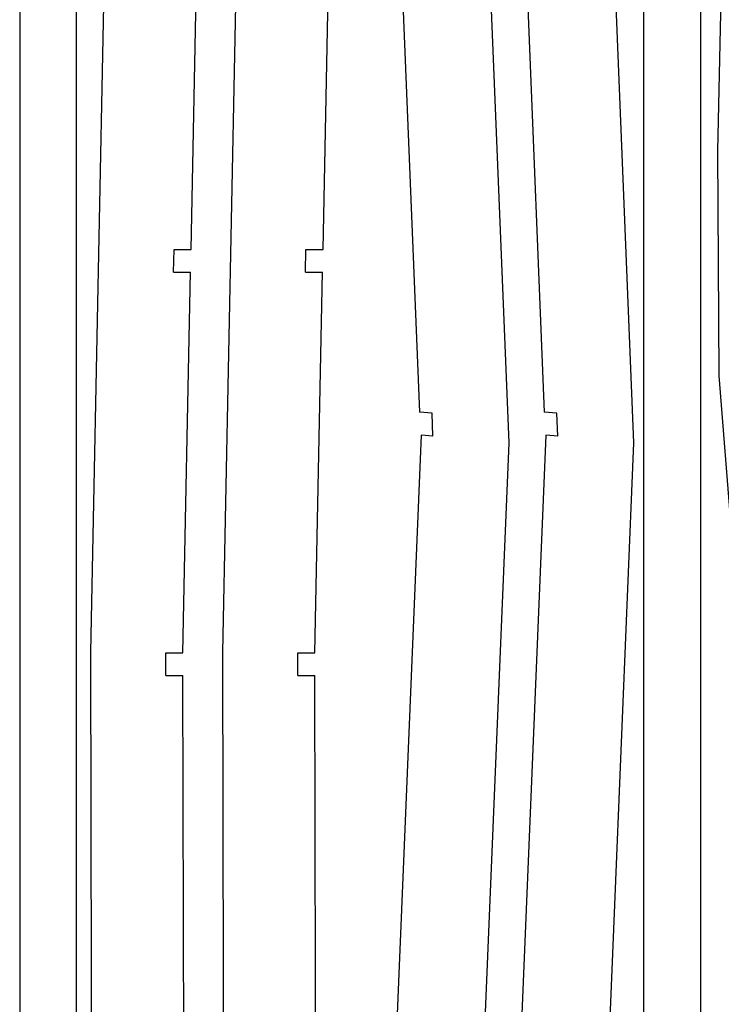
# Model space of a CAD drawing. Units: millimetres. Extents: x 0 to 1847, y 0 to 594.
# Drawn here: x 0 to 124, y 200 to 374 of the extents above; entities that cross this region are included whole.
import ezdxf

# ---------------------------------------------------------------- set-up
doc = ezdxf.new("R2010")
doc.units = ezdxf.units.MM
doc.layers.add('layer 1', color=30, linetype='Continuous', lineweight=25, true_color=0xff7f00)

msp = doc.modelspace()

# ---------------------------------------------------------------- linework, layer by layer
at = {"layer": 'layer 1'}
for p, q in [((0, 594), (0, 0)), ((27.2, 333.36), (30.2, 333.36)), ((50.46, 333.36), (53.46, 333.36)), ((27.12, 329.37), (30.12, 329.37)), ((50.38, 329.37), (53.38, 329.37)), ((72.67, 304.5), (70.46, 304.69)), ((94.67, 304.5), (92.46, 304.69)), ((72.84, 300.48), (70.74, 300.66)), ((94.84, 300.48), (92.74, 300.66)), ((25.77, 262.29), (28.77, 262.29)), ((49.03, 262.28), (52.03, 262.29)), ((25.78, 258.3), (28.78, 258.3)), ((49.04, 258.3), (52.04, 258.3))]:
    msp.add_line(p, q, dxfattribs=at)
at = {"layer": 'layer 1', "color": 6, "true_color": 0xff00ff}
for p, q in [((10, 5), (10, 589)), ((110, 5), (110, 589))]:
    msp.add_line(p, q, dxfattribs=at)
at = {"layer": 'layer 1', "color": 4, "true_color": 0x00ffff}
msp.add_line((120, 589), (120, 89), dxfattribs=at)
at = {"layer": 'layer 1', "flags": 128}
for points in [[(76.76, 534.35), (80, 451.93), (86.19, 299.31), (80.58, 163.54), (72.67, 38.47), (70.32, 6.31)], [(98.76, 534.35), (102, 451.93), (108.19, 299.31), (102.58, 163.54), (94.67, 38.47), (92.32, 6.31)], [(15.99, 455.25), (15.11, 394.05), (12.47, 262.4), (12.73, 146.19)], [(39.25, 455.25), (38.37, 394.05), (35.73, 262.4), (35.99, 146.19)], [(64.43, 453.29), (70.46, 304.69)], [(86.43, 453.29), (92.46, 304.69)], [(129.81, 234.54), (129.33, 238.5), (127.94, 252.8), (123.29, 311.12), (123.03, 350.76), (124.47, 415.54), (128.63, 446.92)], [(30.2, 333.36), (31.34, 390.03)], [(53.46, 333.36), (54.6, 390.03)], [(27.12, 329.37), (27.2, 333.36)], [(50.38, 329.37), (50.46, 333.36)], [(28.77, 262.29), (30.12, 329.37)], [(52.03, 262.29), (53.38, 329.37)], [(72.84, 300.48), (72.67, 304.5)], [(94.84, 300.48), (94.67, 304.5)], [(70.74, 300.66), (65.29, 168.86)], [(92.74, 300.66), (87.29, 168.86)], [(25.78, 258.3), (25.77, 262.28), (25.77, 262.29)], [(49.04, 258.3), (49.03, 262.28), (49.03, 262.29)], [(29.02, 150.14), (28.78, 258.3)], [(52.28, 150.14), (52.04, 258.3)]]:
    msp.add_lwpolyline(points, dxfattribs=at)

doc.saveas('drawing.dxf')
